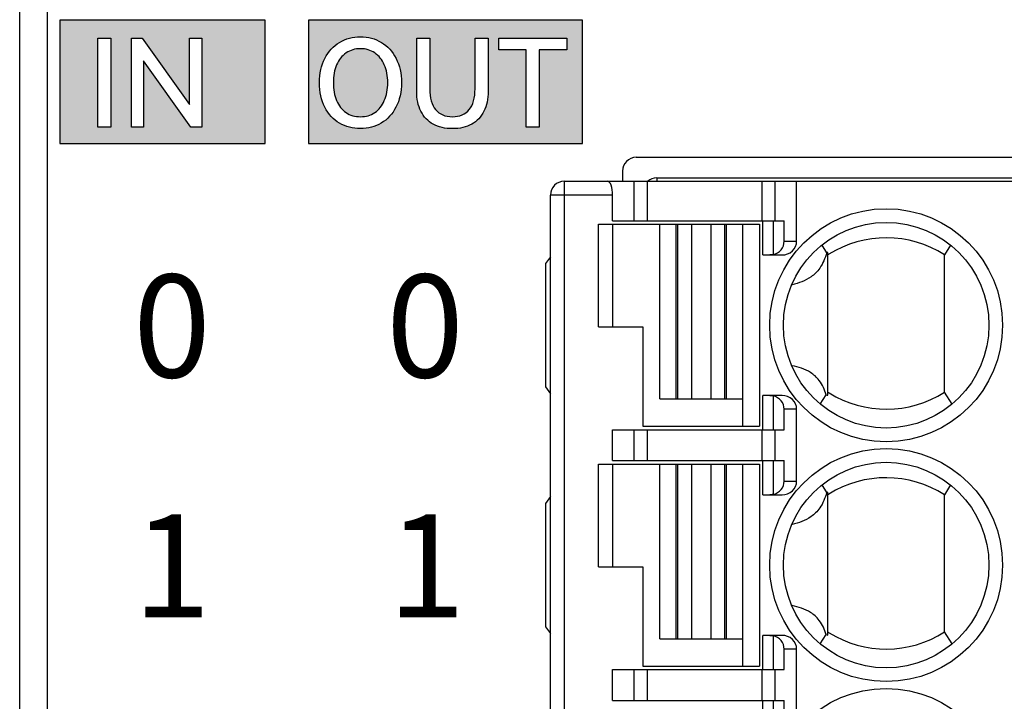
# Model space of a CAD drawing. Units: millimetres. Extents: x 2715 to 3306, y 1292 to 1708.
# Drawn here: x 2941 to 2956, y 1497 to 1507 of the extents above; entities that cross this region are included whole.
import ezdxf

# ---------------------------------------------------------------- set-up
doc = ezdxf.new("R2010")
doc.units = ezdxf.units.MM
doc.header["$MEASUREMENT"] = 0
doc.layers.add('5剖面线层', color=2, linetype='Continuous')
doc.layers.add('_', color=7, linetype='Continuous')

msp = doc.modelspace()

# ---------------------------------------------------------------- hatches: boundary and pattern name
at = {"layer": '5剖面线层'}
h = msp.add_hatch(color=0, dxfattribs=at)
h.dxf.hatch_style = 1
h.paths.add_polyline_path([(2945.564594650145, 1506.716131390565), (2945.564594650145, 1504.916131390566), (2949.564594650145, 1504.916131390566), (2949.564594650145, 1506.716131390565)])
edge = h.paths.add_edge_path(flags=16)
edge.add_spline(control_points=[(2945.722583661645, 1505.806076058166), (2945.722583661645, 1505.669327419466), (2945.747447052245, 1505.550338348165), (2945.799659311945, 1505.448568676766)], knot_values=[-1, -1, -1, -1, 0, 0, 0, 0], degree=3, periodic=0)
edge.add_spline(control_points=[(2945.799659311945, 1505.448568676766), (2945.852228467545, 1505.346103360665), (2945.923266718145, 1505.267961277265), (2946.015390638345, 1505.214296859665)], knot_values=[-1, -1, -1, -1, 0, 0, 0, 0], degree=3, periodic=0)
edge.add_spline(control_points=[(2946.015390638345, 1505.214296859665), (2946.106190216945, 1505.161403903166), (2946.207419720645, 1505.134764558566), (2946.321080890645, 1505.134764558566)], knot_values=[-1, -1, -1, -1, 0, 0, 0, 0], degree=3, periodic=0)
edge.add_spline(control_points=[(2946.321080890645, 1505.134764558566), (2946.432966158145, 1505.134764558566), (2946.534195700645, 1505.161403903166), (2946.625158229945, 1505.215803058566)], knot_values=[-1, -1, -1, -1, 0, 0, 0, 0], degree=3, periodic=0)
edge.add_spline(control_points=[(2946.625158229945, 1505.215803058566), (2946.715343258145, 1505.269737237865), (2946.786381450645, 1505.347879321365), (2946.839660149145, 1505.449108827165)], knot_values=[-1, -1, -1, -1, 0, 0, 0, 0], degree=3, periodic=0)
edge.add_spline(control_points=[(2946.839660149145, 1505.449108827165), (2946.892938855645, 1505.550338348165), (2946.919578168145, 1505.669327419466), (2946.919578168145, 1505.806076058166)], knot_values=[-1, -1, -1, -1, 0, 0, 0, 0], degree=3, periodic=0)
edge.add_spline(control_points=[(2946.919578168145, 1505.806076058166), (2946.919578168145, 1505.941048678165), (2946.892938855645, 1506.058261808165), (2946.840736977445, 1506.159126445866)], knot_values=[-1, -1, -1, -1, 0, 0, 0, 0], degree=3, periodic=0)
edge.add_spline(control_points=[(2946.840736977445, 1506.159126445866), (2946.788157430645, 1506.260720815666), (2946.717119160645, 1506.338862928165), (2946.625931489645, 1506.392867275165)], knot_values=[-1, -1, -1, -1, 0, 0, 0, 0], degree=3, periodic=0)
edge.add_spline(control_points=[(2946.625931489645, 1506.392867275165), (2946.625931472917, 1506.392867285072), (2946.62593145619, 1506.392867294979), (2946.625931439462, 1506.392867304885)], knot_values=[-1, -1, -1, -1, -0.9999998176570483, -0.9999998176570483, -0.9999998176570483, -0.9999998176570483], degree=3, periodic=0)
edge.add_spline(control_points=[(2946.625931439462, 1506.392867304885), (2946.534195663728, 1506.447196246028), (2946.432966137744, 1506.475611528165), (2946.321080890645, 1506.475611528165)], knot_values=[-0.9999998176570483, -0.9999998176570483, -0.9999998176570483, -0.9999998176570483, 0, 0, 0, 0], degree=3, periodic=0)
edge.add_spline(control_points=[(2946.321080890645, 1506.475611528165), (2946.207419720645, 1506.475611528165), (2946.106190216945, 1506.447196235666), (2946.015775574545, 1506.393649713165)], knot_values=[-1, -1, -1, -1, 0, 0, 0, 0], degree=3, periodic=0)
edge.add_spline(control_points=[(2946.015775574545, 1506.393649713165), (2946.015775446764, 1506.393649637489), (2946.015775318982, 1506.393649561813), (2946.015775191201, 1506.393649486136)], knot_values=[-1, -1, -1, -1, -0.9999986187127086, -0.9999986187127086, -0.9999986187127086, -0.9999986187127086], degree=3, periodic=0)
edge.add_spline(control_points=[(2946.015775191201, 1506.393649486136), (2945.923266521896, 1506.338862712292), (2945.852228396404, 1506.260720675838), (2945.800725735345, 1506.159491350666)], knot_values=[-0.9999986187127086, -0.9999986187127086, -0.9999986187127086, -0.9999986187127086, 0, 0, 0, 0], degree=3, periodic=0)
edge.add_spline(control_points=[(2945.800725735345, 1506.159491350666), (2945.747447052245, 1506.058261808165), (2945.722583661645, 1505.941048678165), (2945.722583661645, 1505.806076058166)], knot_values=[-1, -1, -1, -1, 0, 0, 0, 0], degree=3, periodic=0)
edge = h.paths.add_edge_path(flags=0)
edge.add_spline(control_points=[(2945.925042678745, 1505.806076058166), (2945.925042678745, 1505.706622495665), (2945.941026285645, 1505.619600638166), (2945.972993499445, 1505.545010446966)], knot_values=[0, 0, 0, 0, 1, 1, 1, 1], degree=3, periodic=0)
edge.add_spline(control_points=[(2945.972993499445, 1505.545010446966), (2946.004960713145, 1505.470420294466), (2946.051135573145, 1505.411813748866), (2946.110816342245, 1505.369948129665)], knot_values=[0, 0, 0, 0, 1, 1, 1, 1], degree=3, periodic=0)
edge.add_spline(control_points=[(2946.110816342245, 1505.369948129665), (2946.170124644445, 1505.328343793166), (2946.239386934445, 1505.308808274765), (2946.321080890645, 1505.308808274765)], knot_values=[0, 0, 0, 0, 1, 1, 1, 1], degree=3, periodic=0)
edge.add_spline(control_points=[(2946.321080890645, 1505.308808274765), (2946.400998983145, 1505.308808274765), (2946.470261273145, 1505.328343793166), (2946.531062058145, 1505.370367875465)], knot_values=[0, 0, 0, 0, 1, 1, 1, 1], degree=3, periodic=0)
edge.add_spline(control_points=[(2946.531062058145, 1505.370367875465), (2946.591026285645, 1505.411813748866), (2946.637201145645, 1505.470420294466), (2946.669168358445, 1505.545010463966)], knot_values=[0, 0, 0, 0, 1, 1, 1, 1], degree=3, periodic=0)
edge.add_spline(control_points=[(2946.669168358445, 1505.545010463966), (2946.701135573145, 1505.619600638166), (2946.718895140645, 1505.706622495665), (2946.718895140645, 1505.806076058166)], knot_values=[0, 0, 0, 0, 1, 1, 1, 1], degree=3, periodic=0)
edge.add_spline(control_points=[(2946.718895140645, 1505.806076058166), (2946.718895140645, 1505.903753640371), (2946.701135573252, 1505.99077549764), (2946.669168365734, 1506.06536563599)], knot_values=[0, 0, 0, 0, 0.9999999969818398, 0.9999999969818398, 0.9999999969818398, 0.9999999969818398], degree=3, periodic=0)
edge.add_spline(control_points=[(2946.669168365734, 1506.06536563599), (2946.669168365638, 1506.065365636216), (2946.669168365541, 1506.06536563644), (2946.669168365445, 1506.065365636666)], knot_values=[0.9999999969818398, 0.9999999969818398, 0.9999999969818398, 0.9999999969818398, 1, 1, 1, 1], degree=3, periodic=0)
edge.add_spline(control_points=[(2946.669168365445, 1506.065365636666), (2946.637201159067, 1506.139955771846), (2946.591026324421, 1506.196786340441), (2946.530225520633, 1506.23881046653)], knot_values=[0, 0, 0, 0, 0.999999580116849, 0.999999580116849, 0.999999580116849, 0.999999580116849], degree=3, periodic=0)
edge.add_spline(control_points=[(2946.530225520633, 1506.23881046653), (2946.530225495103, 1506.238810484175), (2946.530225469574, 1506.23881050182), (2946.530225444045, 1506.238810519466)], knot_values=[0.999999580116849, 0.999999580116849, 0.999999580116849, 0.999999580116849, 1, 1, 1, 1], degree=3, periodic=0)
edge.add_spline(control_points=[(2946.530225444045, 1506.238810519466), (2946.470261273145, 1506.280256363166), (2946.399223003145, 1506.301567813166), (2946.321080890645, 1506.301567813166)], knot_values=[0, 0, 0, 0, 1, 1, 1, 1], degree=3, periodic=0)
edge.add_spline(control_points=[(2946.321080890645, 1506.301567813166), (2946.321074168691, 1506.301567813166), (2946.321067446813, 1506.301567813015), (2946.321060725011, 1506.301567812713)], knot_values=[0, 0, 0, 0, 8.411065740165924e-05, 8.411065740165924e-05, 8.411065740165924e-05, 8.411065740165924e-05], degree=3, periodic=0)
edge.add_spline(control_points=[(2946.321060725011, 1506.301567812713), (2946.24115126311, 1506.301564227983), (2946.171895541514, 1506.280252876779), (2946.111930408445, 1506.238806367965)], knot_values=[8.411065740165924e-05, 8.411065740165924e-05, 8.411065740165924e-05, 8.411065740165924e-05, 1, 1, 1, 1], degree=3, periodic=0)
edge.add_spline(control_points=[(2946.111930408445, 1506.238806367965), (2946.111930357801, 1506.238806332962), (2946.111930307158, 1506.238806297958), (2946.111930256514, 1506.238806262954)], knot_values=[0, 0, 0, 0, 8.330232064703808e-07, 8.330232064703808e-07, 8.330232064703808e-07, 8.330232064703808e-07], degree=3, periodic=0)
edge.add_spline(control_points=[(2946.111930256514, 1506.238806262954), (2946.051135496215, 1506.196786293483), (2946.004960686515, 1506.13995574103), (2945.972993499445, 1506.065365650666)], knot_values=[8.330232064703808e-07, 8.330232064703808e-07, 8.330232064703808e-07, 8.330232064703808e-07, 1, 1, 1, 1], degree=3, periodic=0)
edge.add_spline(control_points=[(2945.972993499445, 1506.065365650666), (2945.972993499073, 1506.065365649797), (2945.9729934987, 1506.065365648928), (2945.972993498328, 1506.06536564806)], knot_values=[0, 0, 0, 0, 1.164434384620571e-08, 1.164434384620571e-08, 1.164434384620571e-08, 1.164434384620571e-08], degree=3, periodic=0)
edge.add_spline(control_points=[(2945.972993498328, 1506.06536564806), (2945.941026285273, 1505.990775496139), (2945.925042678745, 1505.903753639528), (2945.925042678745, 1505.806076058166)], knot_values=[1.164434384620571e-08, 1.164434384620571e-08, 1.164434384620571e-08, 1.164434384620571e-08, 1, 1, 1, 1], degree=3, periodic=0)
edge = h.paths.add_edge_path(flags=0)
edge.add_spline(control_points=[(2945.925042678745, 1505.806076058166), (2945.925042678745, 1505.706622495665), (2945.941026285645, 1505.619600638166), (2945.972993499445, 1505.545010446966)], knot_values=[0, 0, 0, 0, 1, 1, 1, 1], degree=3, periodic=0)
edge.add_spline(control_points=[(2945.972993499445, 1505.545010446966), (2946.004960713145, 1505.470420294466), (2946.051135573145, 1505.411813748866), (2946.110816342245, 1505.369948129665)], knot_values=[0, 0, 0, 0, 1, 1, 1, 1], degree=3, periodic=0)
edge.add_spline(control_points=[(2946.110816342245, 1505.369948129665), (2946.170124644445, 1505.328343793166), (2946.239386934445, 1505.308808274765), (2946.321080890645, 1505.308808274765)], knot_values=[0, 0, 0, 0, 1, 1, 1, 1], degree=3, periodic=0)
edge.add_spline(control_points=[(2946.321080890645, 1505.308808274765), (2946.400998983145, 1505.308808274765), (2946.470261273145, 1505.328343793166), (2946.531062058145, 1505.370367875465)], knot_values=[0, 0, 0, 0, 1, 1, 1, 1], degree=3, periodic=0)
edge.add_spline(control_points=[(2946.531062058145, 1505.370367875465), (2946.591026285645, 1505.411813748866), (2946.637201145645, 1505.470420294466), (2946.669168358445, 1505.545010463966)], knot_values=[0, 0, 0, 0, 1, 1, 1, 1], degree=3, periodic=0)
edge.add_spline(control_points=[(2946.669168358445, 1505.545010463966), (2946.701135573145, 1505.619600638166), (2946.718895140645, 1505.706622495665), (2946.718895140645, 1505.806076058166)], knot_values=[0, 0, 0, 0, 1, 1, 1, 1], degree=3, periodic=0)
edge.add_spline(control_points=[(2946.718895140645, 1505.806076058166), (2946.718895140645, 1505.903753640371), (2946.701135573252, 1505.99077549764), (2946.669168365734, 1506.06536563599)], knot_values=[0, 0, 0, 0, 0.9999999969818398, 0.9999999969818398, 0.9999999969818398, 0.9999999969818398], degree=3, periodic=0)
edge.add_spline(control_points=[(2946.669168365734, 1506.06536563599), (2946.669168365638, 1506.065365636216), (2946.669168365541, 1506.06536563644), (2946.669168365445, 1506.065365636666)], knot_values=[0.9999999969818398, 0.9999999969818398, 0.9999999969818398, 0.9999999969818398, 1, 1, 1, 1], degree=3, periodic=0)
edge.add_spline(control_points=[(2946.669168365445, 1506.065365636666), (2946.637201159067, 1506.139955771846), (2946.591026324421, 1506.196786340441), (2946.530225520633, 1506.23881046653)], knot_values=[0, 0, 0, 0, 0.999999580116849, 0.999999580116849, 0.999999580116849, 0.999999580116849], degree=3, periodic=0)
edge.add_spline(control_points=[(2946.530225520633, 1506.23881046653), (2946.530225495103, 1506.238810484175), (2946.530225469574, 1506.23881050182), (2946.530225444045, 1506.238810519466)], knot_values=[0.999999580116849, 0.999999580116849, 0.999999580116849, 0.999999580116849, 1, 1, 1, 1], degree=3, periodic=0)
edge.add_spline(control_points=[(2946.530225444045, 1506.238810519466), (2946.470261273145, 1506.280256363166), (2946.399223003145, 1506.301567813166), (2946.321080890645, 1506.301567813166)], knot_values=[0, 0, 0, 0, 1, 1, 1, 1], degree=3, periodic=0)
edge.add_spline(control_points=[(2946.321080890645, 1506.301567813166), (2946.321074168691, 1506.301567813166), (2946.321067446813, 1506.301567813015), (2946.321060725011, 1506.301567812713)], knot_values=[0, 0, 0, 0, 8.411065740165924e-05, 8.411065740165924e-05, 8.411065740165924e-05, 8.411065740165924e-05], degree=3, periodic=0)
edge.add_spline(control_points=[(2946.321060725011, 1506.301567812713), (2946.24115126311, 1506.301564227983), (2946.171895541514, 1506.280252876779), (2946.111930408445, 1506.238806367965)], knot_values=[8.411065740165924e-05, 8.411065740165924e-05, 8.411065740165924e-05, 8.411065740165924e-05, 1, 1, 1, 1], degree=3, periodic=0)
edge.add_spline(control_points=[(2946.111930408445, 1506.238806367965), (2946.111930357801, 1506.238806332962), (2946.111930307158, 1506.238806297958), (2946.111930256514, 1506.238806262954)], knot_values=[0, 0, 0, 0, 8.330232064703808e-07, 8.330232064703808e-07, 8.330232064703808e-07, 8.330232064703808e-07], degree=3, periodic=0)
edge.add_spline(control_points=[(2946.111930256514, 1506.238806262954), (2946.051135496215, 1506.196786293483), (2946.004960686515, 1506.13995574103), (2945.972993499445, 1506.065365650666)], knot_values=[8.330232064703808e-07, 8.330232064703808e-07, 8.330232064703808e-07, 8.330232064703808e-07, 1, 1, 1, 1], degree=3, periodic=0)
edge.add_spline(control_points=[(2945.972993499445, 1506.065365650666), (2945.972993499073, 1506.065365649797), (2945.9729934987, 1506.065365648928), (2945.972993498328, 1506.06536564806)], knot_values=[0, 0, 0, 0, 1.164434384620571e-08, 1.164434384620571e-08, 1.164434384620571e-08, 1.164434384620571e-08], degree=3, periodic=0)
edge.add_spline(control_points=[(2945.972993498328, 1506.06536564806), (2945.941026285273, 1505.990775496139), (2945.925042678745, 1505.903753639528), (2945.925042678745, 1505.806076058166)], knot_values=[1.164434384620571e-08, 1.164434384620571e-08, 1.164434384620571e-08, 1.164434384620571e-08, 1, 1, 1, 1], degree=3, periodic=0)
edge = h.paths.add_edge_path(flags=16)
edge.add_spline(control_points=[(2947.141572800645, 1505.679983144465), (2947.141572800645, 1505.568097876966), (2947.161108270645, 1505.470420294466), (2947.203025475145, 1505.388369624366)], knot_values=[-1, -1, -1, -1, 0, 0, 0, 0], degree=3, periodic=0)
edge.add_spline(control_points=[(2947.203025475145, 1505.388369624366), (2947.244578245645, 1505.307032314166), (2947.304960635645, 1505.243097896366), (2947.382722458145, 1505.199798717666)], knot_values=[-1, -1, -1, -1, 0, 0, 0, 0], degree=3, periodic=0)
edge.add_spline(control_points=[(2947.382722458145, 1505.199798717666), (2947.461244860645, 1505.156076034466), (2947.553594580645, 1505.134764558566), (2947.663703945645, 1505.134764558566)], knot_values=[-1, -1, -1, -1, 0, 0, 0, 0], degree=3, periodic=0)
edge.add_spline(control_points=[(2947.663703945645, 1505.134764558566), (2947.772037175645, 1505.134764558566), (2947.866162875645, 1505.156076034466), (2947.944679397945, 1505.199795443466)], knot_values=[-1, -1, -1, -1, 0, 0, 0, 0], degree=3, periodic=0)
edge.add_spline(control_points=[(2947.944679397945, 1505.199795443466), (2948.022447100645, 1505.243097896366), (2948.081053665645, 1505.307032314166), (2948.122970803945, 1505.389083006966)], knot_values=[-1, -1, -1, -1, 0, 0, 0, 0], degree=3, periodic=0)
edge.add_spline(control_points=[(2948.122970803945, 1505.389083006966), (2948.164523485645, 1505.470420294466), (2948.185835090645, 1505.568097876966), (2948.185835090645, 1505.679983144465)], knot_values=[-1, -1, -1, -1, 0, 0, 0, 0], degree=3, periodic=0)
edge.add_line((2948.185835090645, 1505.679983144465), (2948.185835090645, 1506.454300078165))
edge.add_line((2948.185835090645, 1506.454300078165), (2947.994031730645, 1506.454300078165))
edge.add_line((2947.994031730645, 1506.454300078165), (2947.994031730645, 1505.717278220665))
edge.add_spline(control_points=[(2947.994031730645, 1505.717278220665), (2947.994031730645, 1505.582305561966), (2947.965616515645, 1505.481076019465), (2947.908785831445, 1505.411813703065)], knot_values=[-1, -1, -1, -1, 0, 0, 0, 0], degree=3, periodic=0)
edge.add_spline(control_points=[(2947.908785831445, 1505.411813703065), (2947.851955190645, 1505.342551439466), (2947.770261195645, 1505.308808274765), (2947.663703945645, 1505.308808274765)], knot_values=[-1, -1, -1, -1, 0, 0, 0, 0], degree=3, periodic=0)
edge.add_spline(control_points=[(2947.663703945645, 1505.308808274765), (2947.557146540645, 1505.308808274765), (2947.475452545645, 1505.342551439466), (2947.418621951145, 1505.411813741066)], knot_values=[-1, -1, -1, -1, 0, 0, 0, 0], degree=3, periodic=0)
edge.add_spline(control_points=[(2947.418621951145, 1505.411813741066), (2947.361791375645, 1505.481076019465), (2947.333376005645, 1505.582305561966), (2947.333376005645, 1505.717278220665)], knot_values=[-1, -1, -1, -1, 0, 0, 0, 0], degree=3, periodic=0)
edge.add_line((2947.333376005645, 1505.717278220665), (2947.333376005645, 1506.454300078165))
edge.add_line((2947.333376005645, 1506.454300078165), (2947.141572800645, 1506.454300078165))
edge.add_line((2947.141572800645, 1506.454300078165), (2947.141572800645, 1505.679983144465))
h.paths.add_polyline_path([(2948.340343335645, 1506.454300078165), (2948.340343335645, 1506.285584225666), (2948.739933255645, 1506.285584225666), (2948.739933255645, 1505.154300078166), (2948.931736615645, 1505.154300078166), (2948.931736615645, 1506.285584225666), (2949.333102825645, 1506.285584225666), (2949.333102825645, 1506.454300078165)], flags=16)
h.paths.add_polyline_path([(2941.931054755945, 1506.716131390565), (2941.931054755945, 1504.916131390566), (2944.931054755945, 1504.916131390566), (2944.931054755945, 1506.716131390565)])
h.paths.add_polyline_path([(2942.975811019945, 1505.154300078166), (2942.975811019945, 1506.454300078165), (2943.133871147445, 1506.454300078165), (2943.826494124945, 1505.488179861965), (2943.826494124945, 1506.454300078165), (2944.004089644945, 1506.454300078165), (2944.004089644945, 1505.154300078166), (2943.846029594945, 1505.154300078166), (2943.153406694945, 1506.122196235666), (2943.153406694945, 1505.154300078166)], flags=16)
h.paths.add_polyline_path([(2942.487423049345, 1506.454300078165), (2942.487423049345, 1505.154300078166), (2942.677450371245, 1505.154300078166), (2942.677450371245, 1506.454300078165)], flags=16)
h = msp.add_hatch(color=0, dxfattribs=at)
h.dxf.hatch_style = 1
edge = h.paths.add_edge_path()
edge.add_spline(control_points=[(2945.925042678745, 1505.806076058166), (2945.925042678745, 1505.706622495665), (2945.941026285645, 1505.619600638166), (2945.972993499445, 1505.545010446966)], knot_values=[0, 0, 0, 0, 1, 1, 1, 1], degree=3, periodic=0)
edge.add_spline(control_points=[(2945.972993499445, 1505.545010446966), (2946.004960713145, 1505.470420294466), (2946.051135573145, 1505.411813748866), (2946.110816342245, 1505.369948129665)], knot_values=[0, 0, 0, 0, 1, 1, 1, 1], degree=3, periodic=0)
edge.add_spline(control_points=[(2946.110816342245, 1505.369948129665), (2946.170124644445, 1505.328343793166), (2946.239386934445, 1505.308808274765), (2946.321080890645, 1505.308808274765)], knot_values=[0, 0, 0, 0, 1, 1, 1, 1], degree=3, periodic=0)
edge.add_spline(control_points=[(2946.321080890645, 1505.308808274765), (2946.400998983145, 1505.308808274765), (2946.470261273145, 1505.328343793166), (2946.531062058145, 1505.370367875465)], knot_values=[0, 0, 0, 0, 1, 1, 1, 1], degree=3, periodic=0)
edge.add_spline(control_points=[(2946.531062058145, 1505.370367875465), (2946.591026285645, 1505.411813748866), (2946.637201145645, 1505.470420294466), (2946.669168358445, 1505.545010463966)], knot_values=[0, 0, 0, 0, 1, 1, 1, 1], degree=3, periodic=0)
edge.add_spline(control_points=[(2946.669168358445, 1505.545010463966), (2946.701135573145, 1505.619600638166), (2946.718895140645, 1505.706622495665), (2946.718895140645, 1505.806076058166)], knot_values=[0, 0, 0, 0, 1, 1, 1, 1], degree=3, periodic=0)
edge.add_spline(control_points=[(2946.718895140645, 1505.806076058166), (2946.718895140645, 1505.903753640371), (2946.701135573252, 1505.99077549764), (2946.669168365734, 1506.06536563599)], knot_values=[0, 0, 0, 0, 0.9999999969818398, 0.9999999969818398, 0.9999999969818398, 0.9999999969818398], degree=3, periodic=0)
edge.add_spline(control_points=[(2946.669168365734, 1506.06536563599), (2946.669168365638, 1506.065365636216), (2946.669168365541, 1506.06536563644), (2946.669168365445, 1506.065365636666)], knot_values=[0.9999999969818398, 0.9999999969818398, 0.9999999969818398, 0.9999999969818398, 1, 1, 1, 1], degree=3, periodic=0)
edge.add_spline(control_points=[(2946.669168365445, 1506.065365636666), (2946.637201159067, 1506.139955771846), (2946.591026324421, 1506.196786340441), (2946.530225520633, 1506.23881046653)], knot_values=[0, 0, 0, 0, 0.999999580116849, 0.999999580116849, 0.999999580116849, 0.999999580116849], degree=3, periodic=0)
edge.add_spline(control_points=[(2946.530225520633, 1506.23881046653), (2946.530225495103, 1506.238810484175), (2946.530225469574, 1506.23881050182), (2946.530225444045, 1506.238810519466)], knot_values=[0.999999580116849, 0.999999580116849, 0.999999580116849, 0.999999580116849, 1, 1, 1, 1], degree=3, periodic=0)
edge.add_spline(control_points=[(2946.530225444045, 1506.238810519466), (2946.470261273145, 1506.280256363166), (2946.399223003145, 1506.301567813166), (2946.321080890645, 1506.301567813166)], knot_values=[0, 0, 0, 0, 1, 1, 1, 1], degree=3, periodic=0)
edge.add_spline(control_points=[(2946.321080890645, 1506.301567813166), (2946.321074168691, 1506.301567813166), (2946.321067446813, 1506.301567813015), (2946.321060725011, 1506.301567812713)], knot_values=[0, 0, 0, 0, 8.411065740165924e-05, 8.411065740165924e-05, 8.411065740165924e-05, 8.411065740165924e-05], degree=3, periodic=0)
edge.add_spline(control_points=[(2946.321060725011, 1506.301567812713), (2946.24115126311, 1506.301564227983), (2946.171895541514, 1506.280252876779), (2946.111930408445, 1506.238806367965)], knot_values=[8.411065740165924e-05, 8.411065740165924e-05, 8.411065740165924e-05, 8.411065740165924e-05, 1, 1, 1, 1], degree=3, periodic=0)
edge.add_spline(control_points=[(2946.111930408445, 1506.238806367965), (2946.111930357801, 1506.238806332962), (2946.111930307158, 1506.238806297958), (2946.111930256514, 1506.238806262954)], knot_values=[0, 0, 0, 0, 8.330232064703808e-07, 8.330232064703808e-07, 8.330232064703808e-07, 8.330232064703808e-07], degree=3, periodic=0)
edge.add_spline(control_points=[(2946.111930256514, 1506.238806262954), (2946.051135496215, 1506.196786293483), (2946.004960686515, 1506.13995574103), (2945.972993499445, 1506.065365650666)], knot_values=[8.330232064703808e-07, 8.330232064703808e-07, 8.330232064703808e-07, 8.330232064703808e-07, 1, 1, 1, 1], degree=3, periodic=0)
edge.add_spline(control_points=[(2945.972993499445, 1506.065365650666), (2945.972993499073, 1506.065365649797), (2945.9729934987, 1506.065365648928), (2945.972993498328, 1506.06536564806)], knot_values=[0, 0, 0, 0, 1.164434384620571e-08, 1.164434384620571e-08, 1.164434384620571e-08, 1.164434384620571e-08], degree=3, periodic=0)
edge.add_spline(control_points=[(2945.972993498328, 1506.06536564806), (2945.941026285273, 1505.990775496139), (2945.925042678745, 1505.903753639528), (2945.925042678745, 1505.806076058166)], knot_values=[1.164434384620571e-08, 1.164434384620571e-08, 1.164434384620571e-08, 1.164434384620571e-08, 1, 1, 1, 1], degree=3, periodic=0)

# ---------------------------------------------------------------- linework, layer by layer
at = {"color": 0, "linetype": 'Continuous'}
for p, q in [((2941.745780786445, 1561.716131390565), (2941.745780786445, 1461.716131390566)), ((2941.345780786445, 1462.116131390566), (2941.345780786445, 1561.316131390566)), ((2944.931054755945, 1506.716131390565), (2941.931054755945, 1506.716131390565)), ((2941.931054755945, 1506.716131390565), (2941.931054755945, 1504.916131390566)), ((2944.931054755945, 1504.916131390566), (2944.931054755945, 1506.716131390565)), ((2949.564594650145, 1506.716131390565), (2945.564594650145, 1506.716131390565)), ((2945.564594650145, 1506.716131390565), (2945.564594650145, 1504.916131390566)), ((2949.564594650145, 1504.916131390566), (2949.564594650145, 1506.716131390565)), ((2942.487423049345, 1506.454300078165), (2942.677450371245, 1506.454300078165)), ((2942.487423049345, 1505.154300078166), (2942.487423049345, 1506.454300078165)), ((2942.677450371245, 1506.454300078165), (2942.677450371245, 1505.154300078166)), ((2942.975811019945, 1506.454300078165), (2943.133871147445, 1506.454300078165)), ((2942.975811019945, 1505.154300078166), (2942.975811019945, 1506.454300078165)), ((2943.133871147445, 1506.454300078165), (2943.826494124945, 1505.488179861965)), ((2943.826494124945, 1506.454300078165), (2944.004089644945, 1506.454300078165)), ((2943.826494124945, 1505.488179861965), (2943.826494124945, 1506.454300078165)), ((2944.004089644945, 1506.454300078165), (2944.004089644945, 1505.154300078166)), ((2947.141572800645, 1506.454300078165), (2947.333376005645, 1506.454300078165)), ((2947.141572800645, 1505.679983144465), (2947.141572800645, 1506.454300078165)), ((2947.333376005645, 1506.454300078165), (2947.333376005645, 1505.717278220665)), ((2947.994031730645, 1506.454300078165), (2948.185835090645, 1506.454300078165)), ((2947.994031730645, 1505.717278220665), (2947.994031730645, 1506.454300078165)), ((2948.185835090645, 1506.454300078165), (2948.185835090645, 1505.679983144465)), ((2948.340343335645, 1506.454300078165), (2949.333102825645, 1506.454300078165)), ((2948.340343335645, 1506.285584225666), (2948.340343335645, 1506.454300078165)), ((2949.333102825645, 1506.454300078165), (2949.333102825645, 1506.285584225666)), ((2948.739933255645, 1506.285584225666), (2948.340343335645, 1506.285584225666)), ((2948.739933255645, 1505.154300078166), (2948.739933255645, 1506.285584225666)), ((2949.333102825645, 1506.285584225666), (2948.931736615645, 1506.285584225666)), ((2948.931736615645, 1506.285584225666), (2948.931736615645, 1505.154300078166)), ((2943.846029594945, 1505.154300078166), (2943.153406694945, 1506.122196235666)), ((2943.153406694945, 1506.122196235666), (2943.153406694945, 1505.154300078166)), ((2942.677450371245, 1505.154300078166), (2942.487423049345, 1505.154300078166)), ((2943.153406694945, 1505.154300078166), (2942.975811019945, 1505.154300078166)), ((2944.004089644945, 1505.154300078166), (2943.846029594945, 1505.154300078166)), ((2948.931736615645, 1505.154300078166), (2948.739933255645, 1505.154300078166)), ((2941.931054755945, 1504.916131390566), (2944.931054755945, 1504.916131390566)), ((2945.564594650145, 1504.916131390566), (2949.564594650145, 1504.916131390566)), ((2950.345780786445, 1504.716131390566), (2961.245780786445, 1504.716131390566)), ((2950.145780786445, 1504.516131390566), (2950.145780786445, 1504.366131390566)), ((2949.295780786445, 1504.366131390566), (2962.145780786445, 1504.366131390566)), ((2949.295780786445, 1504.366131390566), (2949.295780786445, 1468.666131390566)), ((2950.318842262345, 1503.791131390566), (2950.318842262345, 1504.366131390566)), ((2950.506780786445, 1504.366131390566), (2950.506780786445, 1503.791131390566)), ((2950.645780786445, 1504.416131390566), (2961.245780786445, 1504.416131390566)), ((2950.645780786445, 1504.416131390566), (2950.645780786445, 1504.366131390566)), ((2952.184780786445, 1503.791131390566), (2952.184780786445, 1504.366131390566)), ((2952.372719310645, 1504.366131390566), (2952.372719310645, 1503.791131390566)), ((2952.688792528345, 1503.491131390566), (2952.688792528345, 1504.366131390566)), ((2950.002769044545, 1504.166131390566), (2949.095780786445, 1504.166131390566)), ((2949.095780786445, 1468.866131390566), (2949.095780786445, 1504.166131390566)), ((2950.002769502445, 1503.791131390566), (2950.002769044545, 1504.166131390566)), ((2950.002771230445, 1503.791131390566), (2952.506807411245, 1503.791131390566)), ((2952.195780786445, 1503.291131390566), (2952.195780786445, 1503.791131390566)), ((2952.345780786445, 1503.791131390566), (2952.345780786445, 1503.297147312665)), ((2952.506807411245, 1503.491131390566), (2952.506807411245, 1503.791131390566)), ((2949.795780786445, 1503.741131390566), (2952.145780786445, 1503.741131390566)), ((2949.795780786445, 1502.241131390566), (2949.795780786445, 1503.741131390566)), ((2949.999598575945, 1503.741131390566), (2949.999598575945, 1502.241131390566)), ((2950.689814124945, 1501.191131390566), (2950.689814124945, 1503.741131390566)), ((2950.925639665945, 1503.741131390566), (2950.925639665945, 1501.191131390566)), ((2950.954463040245, 1501.191131390566), (2950.954463040245, 1503.741131390566)), ((2951.154340409845, 1503.741131390566), (2951.154340409845, 1501.191131390566)), ((2951.442899097145, 1501.191131390566), (2951.442899097145, 1503.741131390566)), ((2951.637099867645, 1503.741131390566), (2951.637099867645, 1501.191131390566)), ((2951.665837069445, 1501.191131390566), (2951.665837069445, 1503.741131390566)), ((2951.901598575945, 1500.791131390566), (2951.901639521045, 1503.741131390566)), ((2952.145780786445, 1503.741131390566), (2952.145780786445, 1500.791131390566)), ((2952.506807411245, 1503.491131390566), (2952.688792528345, 1503.491131390566)), ((2953.057111515645, 1503.436131390566), (2953.126767699545, 1503.323053610566)), ((2954.934450387745, 1503.436131927066), (2954.845780786445, 1503.292188329866)), ((2949.095780786445, 1503.266131390566), (2949.020720222745, 1503.166131390566)), ((2952.195780786445, 1503.291131390566), (2952.475956973845, 1503.291131390566)), ((2953.145780786445, 1501.243980693266), (2953.145780786445, 1503.329728726366)), ((2954.845780786445, 1501.290188329865), (2954.845780786445, 1503.292188329866)), ((2949.020720222745, 1503.166131390566), (2949.020720222745, 1501.366131390566)), ((2952.624430210545, 1502.856931447865), (2952.615986801545, 1502.854492299466)), ((2952.624443999745, 1502.856647383166), (2952.615986801545, 1502.854492299466)), ((2949.795780786445, 1502.241131390566), (2950.445780786445, 1502.241131390566)), ((2950.445780786445, 1502.241131390566), (2950.445780786445, 1500.791131390566)), ((2952.623710951845, 1501.676117675466), (2952.615986801545, 1501.677770481566)), ((2952.623700495945, 1501.675861481066), (2952.615986801545, 1501.677770481566)), ((2949.020720222745, 1501.366131390566), (2949.095780786445, 1501.266131390566)), ((2950.689814124945, 1501.191131390566), (2951.901598767745, 1501.191131390566)), ((2952.475956973845, 1501.241131390566), (2952.195780786445, 1501.241131390566)), ((2952.195780786445, 1500.741131390566), (2952.195780786445, 1501.241131390566)), ((2952.345780786445, 1501.235115468466), (2952.345780786445, 1500.741131390566)), ((2953.032712772245, 1501.116131390566), (2953.120434712745, 1501.251170436066)), ((2954.958848800645, 1501.116131390566), (2954.845780786445, 1501.290188329865)), ((2952.688792528345, 1501.041131390566), (2952.506807411245, 1501.041131390566)), ((2952.506807411245, 1500.741131390566), (2952.506807411245, 1501.041131390566)), ((2952.688792528345, 1499.991131390566), (2952.688792528345, 1501.041131390566)), ((2950.445780786445, 1500.791131390566), (2952.145780786445, 1500.791131390566)), ((2950.002769502445, 1500.291131390566), (2950.002769502445, 1500.741131390566)), ((2950.002771230445, 1500.741131390566), (2952.506807411245, 1500.741131390566)), ((2950.318842262345, 1500.291131390566), (2950.318842262345, 1500.741131390566)), ((2950.506780786445, 1500.741131390566), (2950.506780786445, 1500.291131390566)), ((2952.184780786445, 1500.291131390566), (2952.184780786445, 1500.741131390566)), ((2952.372719310645, 1500.741131390566), (2952.372719310645, 1500.291131390566)), ((2949.795780786445, 1500.241131390566), (2952.145780786445, 1500.241131390566)), ((2949.795780786445, 1498.741131390566), (2949.795780786445, 1500.241131390566)), ((2949.999598575945, 1500.241131390566), (2949.999598575945, 1498.741131390566)), ((2950.002771230445, 1500.291131390566), (2952.506807411245, 1500.291131390566)), ((2950.689814124945, 1497.691131390566), (2950.689814124945, 1500.241131390566)), ((2950.925639665945, 1500.241131390566), (2950.925639665945, 1497.691131390566)), ((2950.954463040245, 1497.691131390566), (2950.954463040245, 1500.241131390566)), ((2951.154340409845, 1500.241131390566), (2951.154340409845, 1497.691131390566)), ((2951.442899097145, 1497.691131390566), (2951.442899097145, 1500.241131390566)), ((2951.637099867645, 1500.241131390566), (2951.637099867645, 1497.691131390566)), ((2951.665837069445, 1497.691131390566), (2951.665837069445, 1500.241131390566)), ((2951.901598575945, 1497.291131390566), (2951.901639521045, 1500.241131390566)), ((2952.145780786445, 1500.241131390566), (2952.145780786445, 1497.291131390566)), ((2952.195780786445, 1499.791131390566), (2952.195780786445, 1500.291131390566)), ((2952.345780786445, 1500.291131390566), (2952.345780786445, 1499.797147312665)), ((2952.506807411245, 1499.991131390566), (2952.506807411245, 1500.291131390566)), ((2952.506807411245, 1499.991131390566), (2952.688792528345, 1499.991131390566)), ((2953.057111515645, 1499.936131390566), (2953.126767699545, 1499.823053610566)), ((2954.934450387745, 1499.936131927066), (2954.845780786445, 1499.792188329866)), ((2949.095780786445, 1499.766131390566), (2949.020720222745, 1499.666131390566)), ((2952.195780786445, 1499.791131390566), (2952.475956973845, 1499.791131390566)), ((2953.145780786445, 1497.743980693366), (2953.145780786445, 1499.829728726066)), ((2954.845780786445, 1497.790188329866), (2954.845780786445, 1499.792188329866)), ((2949.020720222745, 1499.666131390566), (2949.020720222745, 1497.866131390566)), ((2952.624453558445, 1499.356938230966), (2952.615986801545, 1499.354492299466)), ((2952.624467385145, 1499.356653412366), (2952.615986801545, 1499.354492299466)), ((2949.795780786445, 1498.741131390566), (2950.445780786445, 1498.741131390566)), ((2950.445780786445, 1498.741131390566), (2950.445780786445, 1497.291131390566)), ((2952.623694418845, 1498.176121259065), (2952.615986801545, 1498.177770481566)), ((2952.623683981845, 1498.175865515966), (2952.615986801545, 1498.177770481566)), ((2949.020720222745, 1497.866131390566), (2949.095780786445, 1497.766131390566)), ((2952.475956973845, 1497.741131390566), (2952.195780786445, 1497.741131390566)), ((2952.195780786445, 1497.241131390566), (2952.195780786445, 1497.741131390566)), ((2952.345780786445, 1497.735115468466), (2952.345780786445, 1497.241131390566)), ((2953.032712772245, 1497.616131390566), (2953.120434712745, 1497.751170436066)), ((2954.958848800645, 1497.616131390566), (2954.845780786445, 1497.790188329866)), ((2950.689814124945, 1497.691131390566), (2951.901598767745, 1497.691131390566)), ((2952.688792528345, 1497.541131390566), (2952.506807411245, 1497.541131390566)), ((2952.506807411245, 1497.241131390566), (2952.506807411245, 1497.541131390566)), ((2952.688792528345, 1496.491131390566), (2952.688792528345, 1497.541131390566)), ((2950.002769502445, 1496.791131390566), (2950.002769502445, 1497.241131390566)), ((2950.002771230445, 1497.241131390566), (2952.506807411245, 1497.241131390566)), ((2950.318842262345, 1496.791131390566), (2950.318842262345, 1497.241131390566)), ((2950.445780786445, 1497.291131390566), (2952.145780786445, 1497.291131390566)), ((2950.506780786445, 1497.241131390566), (2950.506780786445, 1496.791131390566)), ((2952.184780786445, 1496.791131390566), (2952.184780786445, 1497.241131390566)), ((2952.372719310645, 1497.241131390566), (2952.372719310645, 1496.791131390566)), ((2950.002771230445, 1496.791131390566), (2952.506807411245, 1496.791131390566)), ((2952.195780786445, 1496.291131390566), (2952.195780786445, 1496.791131390566)), ((2952.345780786445, 1496.791131390566), (2952.345780786445, 1496.297147312666)), ((2952.506807411245, 1496.491131390566), (2952.506807411245, 1496.791131390566))]:
    msp.add_line(p, q, dxfattribs=at)
for centre, radius in [((2953.995780786445, 1502.266131390566), 1.7), ((2953.995780786445, 1502.266131390566), 1.5), ((2953.995780786445, 1498.766131390566), 1.7), ((2953.995780786445, 1498.766131390566), 1.5), ((2953.995780786445, 1495.266131390566), 1.7)]:
    msp.add_circle(centre, radius, dxfattribs=at)
for centre, radius, start, end in [((2950.345780786445, 1504.516131390566), 0.2, 90, 180), ((2949.295780786445, 1504.166131390566), 0.2, 90, 180), ((2950.645780786445, 1504.216131390566), 0.2, 90, 130.5478840518004), ((2953.995780552845, 1501.966096333465), 1.5751329225, 57.34088606581788, 122.0611780193989), ((2953.447676278945, 1502.439413115866), 0.9401078727, 108.731189469491, 109.9593238777015), ((2953.989113149545, 1501.976663432966), 1.5626308678, 122.0596663498161, 122.6623688759009), ((2953.373012869745, 1502.093405930465), 0.8792932125, 253.3065306564852, 255.0233227125957), ((2953.989251430545, 1502.605913316866), 1.5628739452, 237.3373221534155, 238.0792636476051), ((2953.995780563445, 1502.616279766966), 1.57513249, 238.077059828805, 302.6591245922176), ((2953.995780552845, 1498.466096333465), 1.5751329225, 57.34088606581788, 122.0611780249005), ((2953.447676278945, 1498.939413115866), 0.9401078727, 108.7311894689967, 109.9593238772029), ((2953.989113149445, 1498.476663433165), 1.5626308676, 122.0596663551948, 122.6623688759009), ((2953.373012869745, 1498.593405930365), 0.8792932123999999, 253.3065306558875, 255.0233227122987), ((2953.989251429945, 1499.105913315766), 1.5628739439, 237.3373221504159, 238.0792636444097), ((2953.995780563445, 1499.116279766966), 1.57513249, 238.0770598280027, 302.6591245922176)]:
    msp.add_arc(centre, radius, start, end, dxfattribs=at)
for centre, major_axis, ratio, start_param, end_param in [((2949.929974997745, 1504.166131390566), (0, 0.2), 0.3639702343, -1.570796326799444, 0), ((2952.293971856745, 1503.491131390566), (0.2128355545, 0), 0.9396926207999999, -1.324903549299779, 0), ((2952.475956973845, 1503.491131390566), (0.2128355545, 0), 0.9396926207999999, -1.57079632679917, 0), ((2952.293971856745, 1501.041131390566), (0.2128355545, 0), 0.9396926207999999, 0, 1.324903549299779), ((2952.475956973845, 1501.041131390566), (0.2128355545, 0), 0.9396926207999999, 0, 1.57079632679917), ((2952.293971856745, 1499.991131390566), (0.2128355545, 0), 0.9396926207999999, -1.324903549299779, 0), ((2952.475956973845, 1499.991131390566), (0.2128355545, 0), 0.9396926207999999, -1.57079632679917, 0), ((2952.293971856745, 1497.541131390566), (0.2128355545, 0), 0.9396926207999999, 0, 1.324903549299779), ((2952.475956973845, 1497.541131390566), (0.2128355545, 0), 0.9396926207999999, 0, 1.57079632679917)]:
    msp.add_ellipse(centre, major_axis=major_axis, ratio=ratio, start_param=start_param, end_param=end_param, dxfattribs=at)
for points in [[(2945.800725735345, 1506.159491350666), (2945.852228467545, 1506.260720815666), (2945.923266718145, 1506.338862928165), (2946.015775574545, 1506.393649713165)], [(2946.015775574545, 1506.393649713165), (2946.106190216945, 1506.447196235666), (2946.207419720645, 1506.475611528165), (2946.321080890645, 1506.475611528165)], [(2946.321080890645, 1506.475611528165), (2946.432966158145, 1506.475611528165), (2946.534195700645, 1506.447196235666), (2946.625931489645, 1506.392867275165)], [(2946.625931489645, 1506.392867275165), (2946.717119160645, 1506.338862928165), (2946.788157430645, 1506.260720815666), (2946.840736977445, 1506.159126445866)], [(2946.111930408445, 1506.238806367965), (2946.051135573145, 1506.196786388165), (2946.004960713145, 1506.139955803165), (2945.972993499445, 1506.065365650666)], [(2946.321080890645, 1506.301567813166), (2946.241162914445, 1506.301567813166), (2946.171900585645, 1506.280256363166), (2946.111930408445, 1506.238806367965)], [(2946.530225444045, 1506.238810519466), (2946.470261273145, 1506.280256363166), (2946.399223003145, 1506.301567813166), (2946.321080890645, 1506.301567813166)], [(2946.669168365445, 1506.065365636666), (2946.637201145645, 1506.139955803165), (2946.591026285645, 1506.196786388165), (2946.530225444045, 1506.238810519466)], [(2945.722583661645, 1505.806076058166), (2945.722583661645, 1505.941048678165), (2945.747447052245, 1506.058261808165), (2945.800725735345, 1506.159491350666)], [(2946.840736977445, 1506.159126445866), (2946.892938855645, 1506.058261808165), (2946.919578168145, 1505.941048678165), (2946.919578168145, 1505.806076058166)], [(2945.972993499445, 1506.065365650666), (2945.941026285645, 1505.990775498165), (2945.925042678745, 1505.903753640666), (2945.925042678745, 1505.806076058166)], [(2946.718895140645, 1505.806076058166), (2946.718895140645, 1505.903753640666), (2946.701135573145, 1505.990775498165), (2946.669168365445, 1506.065365636666)], [(2945.799659311945, 1505.448568676766), (2945.747447052245, 1505.550338348165), (2945.722583661645, 1505.669327419466), (2945.722583661645, 1505.806076058166)], [(2945.925042678745, 1505.806076058166), (2945.925042678745, 1505.706622495665), (2945.941026285645, 1505.619600638166), (2945.972993499445, 1505.545010446966)], [(2946.669168358445, 1505.545010463966), (2946.701135573145, 1505.619600638166), (2946.718895140645, 1505.706622495665), (2946.718895140645, 1505.806076058166)], [(2946.919578168145, 1505.806076058166), (2946.919578168145, 1505.669327419466), (2946.892938855645, 1505.550338348165), (2946.839660149145, 1505.449108827165)], [(2947.203025475145, 1505.388369624366), (2947.161108270645, 1505.470420294466), (2947.141572800645, 1505.568097876966), (2947.141572800645, 1505.679983144465)], [(2947.333376005645, 1505.717278220665), (2947.333376005645, 1505.582305561966), (2947.361791375645, 1505.481076019465), (2947.418621951145, 1505.411813741066)], [(2947.908785831445, 1505.411813703065), (2947.965616515645, 1505.481076019465), (2947.994031730645, 1505.582305561966), (2947.994031730645, 1505.717278220665)], [(2948.185835090645, 1505.679983144465), (2948.185835090645, 1505.568097876966), (2948.164523485645, 1505.470420294466), (2948.122970803945, 1505.389083006966)], [(2945.972993499445, 1505.545010446966), (2946.004960713145, 1505.470420294466), (2946.051135573145, 1505.411813748866), (2946.110816342245, 1505.369948129665)], [(2946.531062058145, 1505.370367875465), (2946.591026285645, 1505.411813748866), (2946.637201145645, 1505.470420294466), (2946.669168358445, 1505.545010463966)], [(2946.015390638345, 1505.214296859665), (2945.923266718145, 1505.267961277265), (2945.852228467545, 1505.346103360665), (2945.799659311945, 1505.448568676766)], [(2946.110816342245, 1505.369948129665), (2946.170124644445, 1505.328343793166), (2946.239386934445, 1505.308808274765), (2946.321080890645, 1505.308808274765)], [(2946.321080890645, 1505.308808274765), (2946.400998983145, 1505.308808274765), (2946.470261273145, 1505.328343793166), (2946.531062058145, 1505.370367875465)], [(2946.839660149145, 1505.449108827165), (2946.786381450645, 1505.347879321365), (2946.715343258145, 1505.269737237865), (2946.625158229945, 1505.215803058566)], [(2947.382722458145, 1505.199798717666), (2947.304960635645, 1505.243097896366), (2947.244578245645, 1505.307032314166), (2947.203025475145, 1505.388369624366)], [(2947.418621951145, 1505.411813741066), (2947.475452545645, 1505.342551439466), (2947.557146540645, 1505.308808274765), (2947.663703945645, 1505.308808274765)], [(2947.663703945645, 1505.308808274765), (2947.770261195645, 1505.308808274765), (2947.851955190645, 1505.342551439466), (2947.908785831445, 1505.411813703065)], [(2948.122970803945, 1505.389083006966), (2948.081053665645, 1505.307032314166), (2948.022447100645, 1505.243097896366), (2947.944679397945, 1505.199795443466)], [(2946.321080890645, 1505.134764558566), (2946.207419720645, 1505.134764558566), (2946.106190216945, 1505.161403903166), (2946.015390638345, 1505.214296859665)], [(2946.625158229945, 1505.215803058566), (2946.534195700645, 1505.161403903166), (2946.432966158145, 1505.134764558566), (2946.321080890645, 1505.134764558566)], [(2947.663703945645, 1505.134764558566), (2947.553594580645, 1505.134764558566), (2947.461244860645, 1505.156076034466), (2947.382722458145, 1505.199798717666)], [(2947.944679397945, 1505.199795443466), (2947.866162875645, 1505.156076034466), (2947.772037175645, 1505.134764558566), (2947.663703945645, 1505.134764558566)]]:
    msp.add_open_spline(points, degree=3, dxfattribs=at)
for points, knots in [([(2952.345780786445, 1503.297147312665), (2952.341712992345, 1503.296187980166), (2952.325644106445, 1503.292814018766), (2952.309187663145, 1503.291131390566), (2952.296946217345, 1503.291131390566)], [0, 0, 0, 0, 0.2545173166, 1, 1, 1, 1]), ([(2953.126767693545, 1503.323053592566), (2953.104616099245, 1503.244771835166), (2953.061649557945, 1503.136441706566), (2952.969605274645, 1503.027367032766), (2952.882535488145, 1502.956447883066), (2952.766943382145, 1502.898217983866), (2952.671385925745, 1502.868749290066), (2952.624443999745, 1502.856647383166)], [0, 0, 0, 0, 0.3367238116, 0.4694424523, 0.5869472718, 0.799358582, 1, 1, 1, 1]), ([(2953.120434712745, 1501.251170317266), (2953.097693094545, 1501.324846603766), (2953.053577533745, 1501.426370093765), (2952.961943363245, 1501.526046848666), (2952.876000659045, 1501.590134679066), (2952.762655279545, 1501.641419682066), (2952.669525253345, 1501.666187311366), (2952.623710951845, 1501.676117675466)], [0, 0, 0, 0, 0.3342300627, 0.4658244172, 0.5830845912, 0.7967987212000001, 1, 1, 1, 1]), ([(2952.296946217345, 1501.241131390566), (2952.300954678645, 1501.241131390566), (2952.317376419845, 1501.240578703166), (2952.333698058145, 1501.237965011166), (2952.345780786445, 1501.235115468466)], [0, 0, 0, 0, 0.244081192, 1, 1, 1, 1]), ([(2952.345780786445, 1499.797147312665), (2952.341712992345, 1499.796187980166), (2952.325644099945, 1499.792814053566), (2952.309187662645, 1499.791131390566), (2952.296946217345, 1499.791131390566)], [0, 0, 0, 0, 0.2545173203, 1, 1, 1, 1]), ([(2953.126767693545, 1499.823053592566), (2953.104616878545, 1499.744774589066), (2953.061652303545, 1499.636448144266), (2952.969613246445, 1499.527375098466), (2952.882547834345, 1499.456455881166), (2952.766960964545, 1499.398225094166), (2952.671407370545, 1499.368755606766), (2952.624467385145, 1499.356653412366)], [0, 0, 0, 0, 0.3367231073, 0.4694425718, 0.5869480105, 0.7993594236, 1, 1, 1, 1]), ([(2953.120434712745, 1497.751170317266), (2953.097692518545, 1497.824848469766), (2953.053575487245, 1497.926374445566), (2952.961937647445, 1498.026052151266), (2952.875991883845, 1498.090139847466), (2952.762642837245, 1498.141424137566), (2952.669510093145, 1498.166191149566), (2952.623694418845, 1498.176121259065)], [0, 0, 0, 0, 0.3342304179, 0.4658241855, 0.5830839463, 0.7967980698999999, 1, 1, 1, 1]), ([(2952.296946217345, 1497.741131390566), (2952.300954678445, 1497.741131390566), (2952.317376421745, 1497.740578740266), (2952.333698057545, 1497.737965011366), (2952.345780786445, 1497.735115468466)], [0, 0, 0, 0, 0.244081176, 1, 1, 1, 1])]:
    msp.add_open_spline(points, degree=3, knots=knots, dxfattribs=at)

# ---------------------------------------------------------------- texts
at = {"layer": '_', "color": 0, "char_height": 1.5, "width": 5.361741880523198, "attachment_point": 1}
for s, insert in [('{\\f@HarmonyOS Sans SC Medium|b0|i0|c134|p0;0}', (2943.000833549444, 1503.004903942981)), ('{\\f@HarmonyOS Sans SC Medium|b0|i0|c134|p0;0}', (2946.695392236377, 1503.004903942981)), ('{\\f@HarmonyOS Sans SC Medium|b0|i0|c134|p0;1}', (2943.000833549444, 1499.504903942981)), ('{\\f@HarmonyOS Sans SC Medium|b0|i0|c134|p0;1}', (2946.71640752277, 1499.504903942981))]:
    msp.add_mtext(s, dxfattribs=dict(at, insert=insert))

doc.saveas('drawing.dxf')
